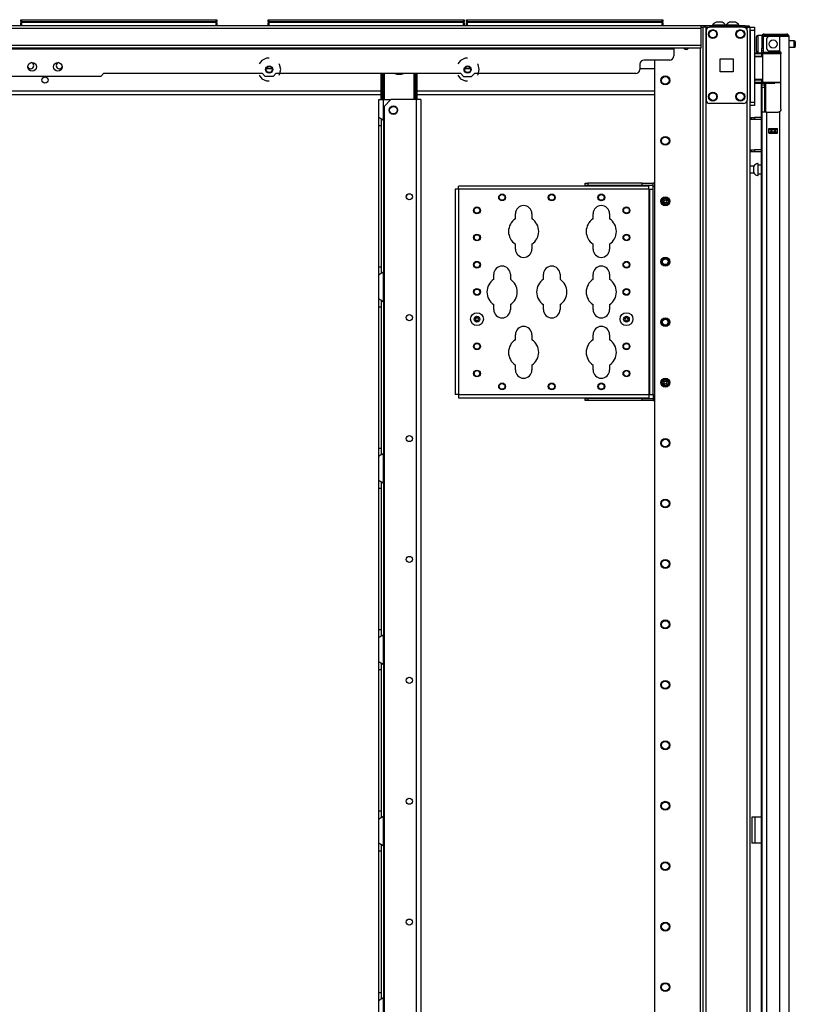
# Model space of a CAD drawing. Extents: x -244 to 40, y -60 to 162.
# Drawn here: x -60 to -38, y 66 to 94 of the extents above; entities that cross this region are included whole.
import ezdxf

# ---------------------------------------------------------------- set-up
doc = ezdxf.new("R2010")
doc.units = 0
doc.header["$MEASUREMENT"] = 0
doc.layers.add('TFR-TRI', color=7, linetype='CONTINUOUS')

msp = doc.modelspace()

# ---------------------------------------------------------------- linework, layer by layer
at = {"layer": 'TFR-TRI', "color": 215, "linetype": 'CONTINUOUS'}
for p, q in [((-60.264, 94.107), (-60.258, 94.107)), ((-60.264, 94.059), (-60.264, 94.107)), ((-60.258, 94.107), (-60.244, 94.107)), ((-60.244, 94.107), (-54.604, 94.107)), ((-60.244, 94.107), (-60.244, 94.059)), ((-54.604, 94.107), (-54.59, 94.107)), ((-54.604, 94.059), (-54.604, 94.107)), ((-54.59, 94.107), (-54.584, 94.107)), ((-54.584, 94.107), (-54.584, 94.059)), ((-53.099, 94.107), (-53.093, 94.107)), ((-53.099, 94.059), (-53.099, 94.107)), ((-53.093, 94.107), (-53.079, 94.107)), ((-53.079, 94.107), (-47.439, 94.107)), ((-53.079, 94.107), (-53.079, 94.059)), ((-47.439, 94.107), (-47.425, 94.107)), ((-47.439, 94.059), (-47.439, 94.107)), ((-47.425, 94.107), (-47.419, 94.107)), ((-47.419, 94.107), (-47.419, 94.059)), ((-47.351, 94.107), (-47.345, 94.107)), ((-47.351, 94.059), (-47.351, 94.107)), ((-47.345, 94.107), (-47.331, 94.107)), ((-47.331, 94.107), (-41.691, 94.107)), ((-47.331, 94.107), (-47.331, 94.059)), ((-41.691, 94.107), (-41.677, 94.107)), ((-41.691, 94.059), (-41.691, 94.107)), ((-41.677, 94.107), (-41.671, 94.107)), ((-41.671, 94.107), (-41.671, 94.059)), ((-60.233, 94.027), (-60.264, 94.059)), ((-60.258, 94.059), (-60.264, 94.059)), ((-60.244, 94.059), (-60.258, 94.059)), ((-60.244, 94.059), (-54.604, 94.059)), ((-60.244, 94.059), (-60.233, 94.027)), ((-54.615, 94.027), (-54.604, 94.059)), ((-54.584, 94.059), (-54.615, 94.027)), ((-54.59, 94.059), (-54.604, 94.059)), ((-54.584, 94.059), (-54.59, 94.059)), ((-53.067, 94.027), (-53.099, 94.059)), ((-53.093, 94.059), (-53.099, 94.059)), ((-53.079, 94.059), (-53.093, 94.059)), ((-53.079, 94.059), (-47.439, 94.059)), ((-53.079, 94.059), (-53.067, 94.027)), ((-47.45, 94.027), (-47.439, 94.059)), ((-47.419, 94.059), (-47.45, 94.027)), ((-47.425, 94.059), (-47.439, 94.059)), ((-47.419, 94.059), (-47.425, 94.059)), ((-47.319, 94.027), (-47.351, 94.059)), ((-47.345, 94.059), (-47.351, 94.059)), ((-47.331, 94.059), (-47.345, 94.059)), ((-47.331, 94.059), (-41.691, 94.059)), ((-47.331, 94.059), (-47.319, 94.027)), ((-41.702, 94.027), (-41.691, 94.059)), ((-41.671, 94.059), (-41.702, 94.027)), ((-41.677, 94.059), (-41.691, 94.059)), ((-41.671, 94.059), (-41.677, 94.059)), ((-39.133, 93.859), (-39.133, 93.888)), ((-39.133, 93.888), (-39.015, 93.888)), ((-39.133, 93.79), (-39.133, 93.859)), ((-39.133, 93.79), (-39.133, 91.723)), ((-39.015, 93.79), (-39.133, 93.79)), ((-39.015, 93.888), (-39.015, 93.859)), ((-39.015, 93.859), (-39.015, 93.79)), ((-39.015, 93.79), (-39.015, 91.723)), ((-39.133, 91.653), (-39.133, 91.723)), ((-39.133, 91.723), (-39.015, 91.723)), ((-39.133, 91.624), (-39.133, 91.653)), ((-39.015, 91.624), (-39.133, 91.624)), ((-39.015, 91.723), (-39.015, 91.653)), ((-39.015, 91.653), (-39.015, 91.624))]:
    msp.add_line(p, q, dxfattribs=at)
at = {"layer": 'TFR-TRI', "color": 30, "linetype": 'CONTINUOUS'}
for p, q in [((-40.562, 93.927), (-78.57, 93.927)), ((-40.562, 93.857), (-78.57, 93.857)), ((-39.282, 93.927), (-40.562, 93.927)), ((-40.562, 93.927), (-40.562, 93.907)), ((-40.562, 93.907), (-40.562, 93.857)), ((-40.562, 93.888), (-40.485, 93.888)), ((-40.562, 93.857), (-40.562, 93.357)), ((-39.282, 93.927), (-39.199, 93.927)), ((-39.282, 93.888), (-39.282, 93.927)), ((-39.199, 93.927), (-39.164, 93.927)), ((-39.164, 93.927), (-39.164, 93.888)), ((-40.562, 93.357), (-78.57, 93.357)), ((-40.562, 93.286), (-78.57, 93.286)), ((-41.349, 93.254), (-77.782, 93.254)), ((-41.349, 93.286), (-41.349, 93.276)), ((-41.349, 93.276), (-41.349, 93.254)), ((-41.349, 93.254), (-41.349, 93.057)), ((-40.562, 93.357), (-40.562, 93.306)), ((-40.562, 93.306), (-40.562, 93.286)), ((-53.144, 92.99), (-53.279, 92.925)), ((-53.07, 92.99), (-53.144, 92.99)), ((-47.396, 92.99), (-47.531, 92.925)), ((-47.322, 92.99), (-47.396, 92.99)), ((-41.467, 92.939), (-42.215, 92.939)), ((-53.279, 92.925), (-53.357, 92.828)), ((-52.767, 92.808), (-52.783, 92.828)), ((-52.734, 92.663), (-52.767, 92.808)), ((-52.767, 92.517), (-52.734, 92.663)), ((-47.531, 92.925), (-47.609, 92.828)), ((-47.019, 92.808), (-47.035, 92.828)), ((-46.986, 92.663), (-47.019, 92.808)), ((-47.019, 92.517), (-46.986, 92.663)), ((-42.333, 92.821), (-42.333, 92.664)), ((-57.952, 92.467), (-61.18, 92.467)), ((-57.952, 92.467), (-57.873, 92.546)), ((-53.266, 92.546), (-57.873, 92.546)), ((-53.357, 92.498), (-53.279, 92.4)), ((-53.279, 92.4), (-53.144, 92.335)), ((-53.187, 92.467), (-53.266, 92.546)), ((-52.953, 92.467), (-53.187, 92.467)), ((-52.874, 92.546), (-52.953, 92.467)), ((-47.518, 92.546), (-52.874, 92.546)), ((-52.783, 92.498), (-52.767, 92.517)), ((-47.609, 92.498), (-47.531, 92.4)), ((-47.531, 92.4), (-47.396, 92.335)), ((-47.518, 92.546), (-47.439, 92.467)), ((-47.439, 92.467), (-47.205, 92.467)), ((-47.205, 92.467), (-47.126, 92.546)), ((-42.452, 92.546), (-47.126, 92.546)), ((-47.035, 92.498), (-47.019, 92.517)), ((-53.144, 92.335), (-53.07, 92.335)), ((-47.396, 92.335), (-47.322, 92.335)), ((-39.066, 71.02), (-39.093, 71.02)), ((-39.093, 71.02), (-39.093, 70.272)), ((-38.999, 71.02), (-39.066, 71.02)), ((-38.822, 71.02), (-38.999, 71.02)), ((-38.999, 71.02), (-38.999, 70.272)), ((-39.066, 70.272), (-39.093, 70.272)), ((-38.999, 70.272), (-39.066, 70.272)), ((-38.822, 70.272), (-38.999, 70.272))]:
    msp.add_line(p, q, dxfattribs=at)
at = {"layer": 'TFR-TRI', "color": 12, "linetype": 'CONTINUOUS'}
for p, q in [((-60.264, 94.027), (-60.258, 94.027)), ((-60.264, 93.927), (-60.264, 94.027)), ((-60.258, 94.027), (-60.244, 94.027)), ((-54.604, 94.027), (-60.244, 94.027)), ((-60.244, 94.027), (-60.244, 93.927)), ((-54.604, 94.027), (-54.59, 94.027)), ((-54.604, 93.927), (-54.604, 94.027)), ((-54.59, 94.027), (-54.584, 94.027)), ((-54.584, 94.027), (-54.584, 93.927)), ((-53.099, 94.027), (-53.093, 94.027)), ((-53.099, 93.927), (-53.099, 94.027)), ((-53.093, 94.027), (-53.079, 94.027)), ((-47.439, 94.027), (-53.079, 94.027)), ((-53.079, 94.027), (-53.079, 93.927)), ((-47.439, 94.027), (-47.425, 94.027)), ((-47.439, 93.927), (-47.439, 94.027)), ((-47.425, 94.027), (-47.419, 94.027)), ((-47.419, 94.027), (-47.419, 93.927)), ((-47.351, 94.027), (-47.345, 94.027)), ((-47.351, 93.927), (-47.351, 94.027)), ((-47.345, 94.027), (-47.331, 94.027)), ((-41.691, 94.027), (-47.331, 94.027)), ((-47.331, 94.027), (-47.331, 93.927)), ((-41.691, 94.027), (-41.677, 94.027)), ((-41.691, 93.927), (-41.691, 94.027)), ((-41.677, 94.027), (-41.671, 94.027)), ((-41.671, 94.027), (-41.671, 93.927))]:
    msp.add_line(p, q, dxfattribs=at)
at = {"layer": 'TFR-TRI', "color": 173, "linetype": 'CONTINUOUS'}
for p, q in [((-40.509, 93.888), (-40.509, 10.314)), ((-40.453, 93.888), (-40.485, 93.888)), ((-40.415, 93.888), (-40.453, 93.888)), ((-40.415, 93.888), (-40.316, 93.888)), ((-40.415, 10.314), (-40.415, 93.888)), ((-39.326, 93.888), (-39.227, 93.888)), ((-39.227, 93.791), (-39.227, 93.888)), ((-39.227, 93.888), (-39.16, 93.888)), ((-39.16, 93.888), (-39.133, 93.888)), ((-39.133, 12.595), (-39.133, 93.888)), ((-40.588, 93.285), (-40.588, 10.314)), ((-41.911, 92.939), (-41.911, 10.51)), ((-39.227, 12.424), (-39.227, 91.778))]:
    msp.add_line(p, q, dxfattribs=at)
at = {"layer": 'TFR-TRI', "color": 124, "linetype": 'CONTINUOUS'}
for p, q in [((-40.415, 93.79), (-40.415, 91.782)), ((-39.326, 93.888), (-40.316, 93.888)), ((-39.227, 93.79), (-39.227, 91.782)), ((-40.008, 92.599), (-40.008, 92.973)), ((-40.008, 92.973), (-39.634, 92.973)), ((-39.634, 92.973), (-39.634, 92.599)), ((-39.634, 92.599), (-40.008, 92.599)), ((-39.326, 91.683), (-40.316, 91.683))]:
    msp.add_line(p, q, dxfattribs=at)
at = {"layer": 'TFR-TRI', "color": 3, "linetype": 'CONTINUOUS'}
for p, q in [((-40.225, 93.947), (-40.225, 93.927)), ((-40.189, 93.947), (-40.225, 93.947)), ((-40.096, 93.947), (-40.189, 93.947)), ((-40.083, 94.036), (-40.127, 94.036)), ((-39.98, 93.947), (-40.096, 93.947)), ((-39.994, 94.036), (-40.083, 94.036)), ((-39.95, 94.036), (-39.994, 94.036)), ((-39.887, 93.947), (-39.98, 93.947)), ((-39.851, 93.947), (-39.887, 93.947)), ((-39.851, 93.927), (-39.851, 93.947)), ((-39.835, 93.947), (-39.835, 93.927)), ((-39.8, 93.947), (-39.835, 93.947)), ((-39.706, 93.947), (-39.8, 93.947)), ((-39.693, 94.036), (-39.737, 94.036)), ((-39.591, 93.947), (-39.706, 93.947)), ((-39.604, 94.036), (-39.693, 94.036)), ((-39.56, 94.036), (-39.604, 94.036)), ((-39.497, 93.947), (-39.591, 93.947)), ((-39.461, 93.947), (-39.497, 93.947)), ((-39.461, 93.927), (-39.461, 93.947)), ((-43.587, 89.307), (-43.587, 89.292)), ((-43.462, 89.292), (-43.462, 89.307)), ((-42.642, 89.307), (-42.642, 89.292)), ((-42.517, 89.292), (-42.517, 89.307)), ((-43.587, 83.16), (-43.587, 83.145)), ((-43.462, 83.145), (-43.462, 83.16)), ((-42.642, 83.16), (-42.642, 83.145)), ((-42.517, 83.145), (-42.517, 83.16))]:
    msp.add_line(p, q, dxfattribs=at)
at = {"layer": 'TFR-TRI', "color": 5, "linetype": 'CONTINUOUS'}
for p, q in [((-38.954, 93.572), (-38.954, 93.612)), ((-38.954, 93.467), (-38.954, 93.572)), ((-38.798, 93.652), (-38.914, 93.652)), ((-38.914, 93.652), (-38.914, 93.619)), ((-38.914, 93.619), (-38.914, 93.527)), ((-38.914, 93.527), (-38.914, 93.402)), ((-37.859, 93.496), (-38.011, 93.496)), ((-37.859, 93.449), (-37.859, 93.496)), ((-38.954, 93.337), (-38.954, 93.467)), ((-38.954, 93.232), (-38.954, 93.337)), ((-38.954, 93.192), (-38.954, 93.232)), ((-38.914, 93.402), (-38.914, 93.277)), ((-38.914, 93.277), (-38.914, 93.186)), ((-38.011, 93.308), (-37.859, 93.308)), ((-37.859, 93.355), (-37.859, 93.449)), ((-37.859, 93.308), (-37.859, 93.355)), ((-37.829, 93.466), (-37.829, 93.434)), ((-37.829, 93.434), (-37.829, 93.37)), ((-37.829, 93.37), (-37.829, 93.338)), ((-38.914, 93.186), (-38.914, 93.152)), ((-38.914, 93.152), (-38.798, 93.152)), ((-38.798, 93.175), (-38.798, 93.202)), ((-38.798, 93.158), (-38.798, 93.175)), ((-39.032, 89.863), (-39.133, 89.863)), ((-39.032, 89.816), (-39.032, 89.863)), ((-39.032, 89.722), (-39.032, 89.816)), ((-38.907, 89.941), (-38.913, 89.941)), ((-38.913, 89.941), (-38.913, 89.908)), ((-38.913, 89.908), (-38.913, 89.822)), ((-38.913, 89.822), (-38.913, 89.716)), ((-38.907, 89.908), (-38.907, 89.941)), ((-38.907, 89.822), (-38.907, 89.908)), ((-38.822, 89.894), (-38.907, 89.894)), ((-38.907, 89.716), (-38.907, 89.822)), ((-39.133, 89.675), (-39.032, 89.675)), ((-39.032, 89.675), (-39.032, 89.722)), ((-38.913, 89.716), (-38.913, 89.63)), ((-38.913, 89.63), (-38.913, 89.597)), ((-38.913, 89.597), (-38.907, 89.597)), ((-38.907, 89.63), (-38.907, 89.716)), ((-38.907, 89.644), (-38.822, 89.644)), ((-38.907, 89.597), (-38.907, 89.63))]:
    msp.add_line(p, q, dxfattribs=at)
at = {"layer": 'TFR-TRI', "color": 214, "linetype": 'CONTINUOUS'}
for p, q in [((-38.798, 93.619), (-38.798, 93.28)), ((-38.759, 93.619), (-38.759, 93.28)), ((-38.727, 93.69), (-38.671, 93.69)), ((-38.727, 93.65), (-38.727, 93.69)), ((-38.671, 93.65), (-38.727, 93.65)), ((-38.671, 93.69), (-38.575, 93.69)), ((-38.575, 93.65), (-38.671, 93.65)), ((-38.66, 93.54), (-38.66, 93.28)), ((-38.286, 93.619), (-38.582, 93.619)), ((-38.575, 93.69), (-38.298, 93.69)), ((-38.575, 93.69), (-38.575, 93.65)), ((-38.298, 93.65), (-38.575, 93.65)), ((-38.298, 93.69), (-38.145, 93.69)), ((-38.298, 93.65), (-38.298, 93.69)), ((-38.145, 93.65), (-38.298, 93.65)), ((-38.148, 93.619), (-38.286, 93.619)), ((-38.286, 93.619), (-38.286, 93.191)), ((-38.048, 93.619), (-38.148, 93.619)), ((-38.145, 93.69), (-38.082, 93.69)), ((-38.082, 93.65), (-38.145, 93.65)), ((-38.082, 93.69), (-38.082, 93.65)), ((-38.011, 93.619), (-38.048, 93.619)), ((-38.011, 11.904), (-38.011, 93.619)), ((-38.798, 93.225), (-38.798, 93.28)), ((-38.798, 93.28), (-38.759, 93.28)), ((-38.798, 93.202), (-38.798, 93.225)), ((-38.759, 93.28), (-38.759, 93.225)), ((-38.759, 93.225), (-38.759, 93.202)), ((-38.822, 93.152), (-38.822, 93.143)), ((-38.759, 93.202), (-38.798, 93.202)), ((-38.582, 93.202), (-38.326, 93.202)), ((-38.286, 93.191), (-38.266, 93.174)), ((-38.266, 93.174), (-38.252, 93.152)), ((-38.252, 93.152), (-38.247, 93.123)), ((-38.247, 91.513), (-38.247, 93.123)), ((-38.822, 92.269), (-38.822, 53.011)), ((-38.247, 91.513), (-38.251, 91.487)), ((-38.758, 91.434), (-38.798, 91.434)), ((-38.798, 91.434), (-38.798, 11.904)), ((-38.66, 91.434), (-38.758, 91.434)), ((-38.66, 91.434), (-38.326, 91.434)), ((-38.66, 91.434), (-38.66, 11.904)), ((-38.264, 91.464), (-38.286, 91.444)), ((-38.286, 91.444), (-38.286, 11.904)), ((-38.251, 91.487), (-38.264, 91.464)), ((-38.601, 90.819), (-38.601, 90.962)), ((-38.601, 90.962), (-38.345, 90.962)), ((-38.345, 90.819), (-38.345, 90.962)), ((-38.601, 90.819), (-38.345, 90.819))]:
    msp.add_line(p, q, dxfattribs=at)
at = {"layer": 'TFR-TRI', "color": 153, "linetype": 'CONTINUOUS'}
for p, q in [((-38.711, 93.619), (-38.759, 93.619)), ((-38.581, 93.619), (-38.711, 93.619)), ((-38.759, 93.202), (-38.759, 93.17)), ((-38.759, 93.17), (-38.714, 93.17)), ((-38.714, 93.17), (-38.591, 93.17)), ((-38.591, 93.17), (-38.424, 93.17)), ((-38.424, 93.17), (-38.34, 93.17)), ((-38.34, 93.17), (-38.261, 93.17)), ((-38.255, 93.139), (-38.262, 93.139)), ((-38.248, 93.139), (-38.255, 93.139))]:
    msp.add_line(p, q, dxfattribs=at)
at = {"layer": 'TFR-TRI', "color": 58, "linetype": 'CONTINUOUS'}
for p, q in [((-38.082, 93.618), (-38.082, 93.65)), ((-38.55, 90.929), (-38.55, 90.961)), ((-38.519, 90.961), (-38.519, 90.929)), ((-38.55, 90.819), (-38.55, 90.851)), ((-38.519, 90.851), (-38.519, 90.819))]:
    msp.add_line(p, q, dxfattribs=at)
at = {"layer": 'TFR-TRI', "color": 63, "linetype": 'CONTINUOUS'}
for p, q in [((-38.743, 93.143), (-39.015, 93.145)), ((-39.015, 93.137), (-38.793, 93.138)), ((-38.798, 93.119), (-39.015, 93.118)), ((-38.798, 93.045), (-39.015, 93.052)), ((-38.769, 93.024), (-39.015, 93.033)), ((-38.796, 93.133), (-38.798, 93.119)), ((-38.798, 93.045), (-38.798, 93.119)), ((-38.769, 93.119), (-38.798, 93.119)), ((-38.769, 93.044), (-38.798, 93.045)), ((-38.793, 93.138), (-38.796, 93.133)), ((-38.793, 93.138), (-38.749, 93.139)), ((-38.769, 92.295), (-38.769, 93.119)), ((-38.742, 93.119), (-38.769, 93.119)), ((-38.749, 93.139), (-38.724, 93.139)), ((-38.668, 93.119), (-38.742, 93.119)), ((-38.724, 93.139), (-38.654, 93.139)), ((-38.556, 93.12), (-38.668, 93.119)), ((-38.654, 93.139), (-38.548, 93.139)), ((-38.424, 93.12), (-38.556, 93.12)), ((-38.548, 93.139), (-38.424, 93.14)), ((-38.424, 93.14), (-38.262, 93.139)), ((-38.424, 93.14), (-38.424, 93.139)), ((-38.424, 93.139), (-38.424, 93.136)), ((-38.424, 93.136), (-38.424, 93.131)), ((-38.424, 93.131), (-38.424, 93.125)), ((-38.424, 93.125), (-38.424, 93.122)), ((-38.424, 93.122), (-38.424, 93.12)), ((-38.247, 93.119), (-38.424, 93.12)), ((-39.015, 92.381), (-38.769, 92.39)), ((-39.015, 92.362), (-38.798, 92.369)), ((-38.798, 92.369), (-38.769, 92.37)), ((-38.798, 92.295), (-38.798, 92.369)), ((-39.015, 92.296), (-38.798, 92.295)), ((-38.793, 92.275), (-39.015, 92.276)), ((-39.015, 92.269), (-38.424, 92.274)), ((-38.822, 92.27), (-39.015, 92.268)), ((-38.798, 92.295), (-38.769, 92.295)), ((-38.798, 92.295), (-38.796, 92.281)), ((-38.796, 92.281), (-38.793, 92.275)), ((-38.749, 92.275), (-38.793, 92.275)), ((-38.769, 92.295), (-38.742, 92.295)), ((-38.724, 92.275), (-38.749, 92.275)), ((-38.742, 92.295), (-38.668, 92.295)), ((-38.654, 92.275), (-38.724, 92.275)), ((-38.668, 92.295), (-38.556, 92.294)), ((-38.548, 92.274), (-38.654, 92.275)), ((-38.556, 92.294), (-38.424, 92.294)), ((-38.424, 92.274), (-38.548, 92.274)), ((-38.424, 92.294), (-38.247, 92.295)), ((-38.424, 92.274), (-38.424, 92.294)), ((-38.424, 92.294), (-38.424, 92.292)), ((-38.424, 92.292), (-38.424, 92.289)), ((-38.424, 92.289), (-38.424, 92.283)), ((-38.424, 92.283), (-38.424, 92.278)), ((-38.424, 92.278), (-38.424, 92.275)), ((-38.247, 92.275), (-38.424, 92.274)), ((-38.424, 92.275), (-38.424, 92.274))]:
    msp.add_line(p, q, dxfattribs=at)
at = {"layer": 'TFR-TRI', "color": 151, "linetype": 'CONTINUOUS'}
for p, q in [((-38.798, 93.154), (-38.798, 93.158)), ((-38.798, 93.158), (-38.756, 93.158)), ((-38.798, 93.143), (-38.798, 93.154)), ((-38.798, 92.235), (-38.798, 92.271)), ((-38.798, 92.221), (-38.798, 92.235)), ((-38.798, 92.198), (-38.798, 92.221)), ((-38.798, 92.221), (-38.719, 92.221)), ((-38.798, 92.143), (-38.798, 92.198)), ((-38.798, 92.143), (-38.798, 91.434)), ((-38.719, 92.143), (-38.798, 92.143)), ((-38.719, 92.271), (-38.719, 92.235)), ((-38.719, 92.235), (-38.719, 92.221)), ((-38.719, 92.221), (-38.719, 92.198)), ((-38.719, 92.198), (-38.719, 92.143)), ((-38.719, 92.143), (-38.719, 91.434)), ((-38.688, 91.434), (-38.688, 92.272)), ((-38.601, 90.961), (-38.345, 90.961)), ((-38.601, 90.93), (-38.532, 90.93)), ((-38.532, 90.851), (-38.601, 90.851)), ((-38.532, 90.93), (-38.527, 90.93)), ((-38.532, 90.851), (-38.532, 90.93)), ((-38.527, 90.851), (-38.532, 90.851)), ((-38.527, 90.93), (-38.513, 90.93)), ((-38.513, 90.851), (-38.527, 90.851)), ((-38.434, 90.93), (-38.513, 90.93)), ((-38.513, 90.93), (-38.513, 90.851)), ((-38.434, 90.851), (-38.513, 90.851)), ((-38.434, 90.93), (-38.42, 90.93)), ((-38.434, 90.851), (-38.434, 90.93)), ((-38.42, 90.851), (-38.434, 90.851)), ((-38.42, 90.93), (-38.414, 90.93)), ((-38.414, 90.851), (-38.42, 90.851)), ((-38.414, 90.93), (-38.345, 90.93)), ((-38.414, 90.93), (-38.414, 90.851)), ((-38.345, 90.851), (-38.414, 90.851))]:
    msp.add_line(p, q, dxfattribs=at)
at = {"layer": 'TFR-TRI', "color": 23, "linetype": 'CONTINUOUS'}
for p, q in [((-52.987, 92.687), (-53.152, 92.687)), ((-47.24, 92.687), (-47.404, 92.687)), ((-41.911, 92.687), (-42.334, 92.687)), ((-76.736, 92.049), (-49.828, 92.049)), ((-76.736, 91.939), (-49.828, 91.939)), ((-48.782, 92.049), (-41.911, 92.049)), ((-48.782, 91.939), (-41.911, 91.939))]:
    msp.add_line(p, q, dxfattribs=at)
at = {"layer": 'TFR-TRI', "color": 235, "linetype": 'CONTINUOUS'}
for p, q in [((-49.828, 91.793), (-49.828, 92.545)), ((-49.809, 91.793), (-49.809, 92.545)), ((-49.77, 91.793), (-49.77, 92.545)), ((-49.742, 92.545), (-49.742, 91.793)), ((-48.867, 91.793), (-48.867, 92.545)), ((-48.839, 92.545), (-48.839, 91.793)), ((-48.801, 91.793), (-48.801, 92.545)), ((-48.781, 91.793), (-48.781, 92.545))]:
    msp.add_line(p, q, dxfattribs=at)
at = {"layer": 'TFR-TRI', "color": 155, "linetype": 'CONTINUOUS'}
for p, q in [((-49.896, 91.282), (-49.896, 91.793)), ((-49.896, 91.793), (-49.856, 91.793)), ((-49.856, 91.793), (-49.759, 91.793)), ((-49.759, 91.194), (-49.759, 91.793)), ((-49.759, 91.793), (-49.544, 91.793)), ((-49.896, 91.282), (-49.889, 91.275)), ((-49.896, 91.202), (-49.896, 91.282)), ((-49.889, 91.275), (-49.867, 91.262)), ((-49.867, 91.262), (-49.834, 91.245)), ((-49.834, 91.245), (-49.799, 91.224)), ((-49.818, 91.148), (-49.818, 91.228)), ((-49.799, 91.224), (-49.759, 91.194)), ((-49.896, 91.049), (-49.896, 91.202)), ((-49.896, 86.955), (-49.896, 91.049)), ((-49.896, 91.049), (-49.818, 91.049)), ((-49.818, 91.049), (-49.818, 91.148)), ((-49.818, 86.955), (-49.818, 91.049)), ((-49.759, 91.193), (-49.759, 86.809)), ((-47.585, 89.264), (-47.585, 89.292)), ((-42.074, 89.292), (-47.585, 89.292)), ((-47.585, 89.198), (-47.585, 89.264)), ((-43.919, 89.37), (-43.84, 89.37)), ((-43.919, 89.307), (-43.919, 89.37)), ((-43.84, 89.307), (-43.919, 89.307)), ((-42.265, 89.37), (-43.84, 89.37)), ((-43.84, 89.37), (-43.84, 89.307)), ((-42.265, 89.307), (-43.84, 89.307)), ((-42.265, 89.37), (-41.95, 89.37)), ((-42.265, 89.307), (-42.265, 89.37)), ((-41.95, 89.307), (-42.265, 89.307)), ((-42.074, 89.264), (-42.074, 89.292)), ((-42.074, 89.198), (-42.074, 89.264)), ((-41.911, 89.37), (-41.95, 89.37)), ((-41.95, 89.343), (-41.95, 89.37)), ((-41.95, 89.277), (-41.95, 89.343)), ((-41.911, 89.277), (-41.95, 89.277)), ((-41.95, 89.198), (-41.95, 89.277)), ((-47.651, 89.198), (-47.679, 89.198)), ((-47.679, 89.198), (-47.679, 83.253)), ((-47.585, 89.198), (-47.651, 89.198)), ((-47.585, 89.198), (-47.585, 83.253)), ((-42.074, 89.198), (-47.585, 89.198)), ((-42.074, 89.198), (-42.074, 83.253)), ((-42.074, 89.198), (-42.052, 89.198)), ((-42.052, 89.198), (-42.044, 89.198)), ((-42.044, 83.253), (-42.044, 89.198)), ((-42.044, 89.198), (-42.016, 89.198)), ((-42.016, 89.198), (-41.95, 89.198)), ((-41.95, 83.253), (-41.95, 89.198)), ((-45.939, 88.342), (-45.939, 88.486)), ((-45.459, 88.486), (-45.459, 88.342)), ((-43.689, 88.342), (-43.689, 88.486)), ((-43.209, 88.486), (-43.209, 88.342)), ((-45.939, 87.466), (-45.939, 87.61)), ((-45.459, 87.61), (-45.459, 87.466)), ((-43.689, 87.466), (-43.689, 87.61)), ((-43.209, 87.61), (-43.209, 87.466)), ((-49.896, 86.802), (-49.896, 86.955)), ((-49.896, 86.955), (-49.818, 86.955)), ((-49.818, 86.853), (-49.818, 86.955)), ((-49.896, 86.722), (-49.896, 86.802)), ((-49.894, 86.726), (-49.896, 86.722)), ((-49.896, 86.03), (-49.896, 86.722)), ((-49.885, 86.732), (-49.894, 86.726)), ((-49.885, 86.732), (-49.854, 86.748)), ((-49.83, 86.761), (-49.854, 86.748)), ((-49.806, 86.775), (-49.83, 86.761)), ((-49.818, 86.772), (-49.818, 86.853)), ((-49.806, 86.775), (-49.759, 86.81)), ((-49.759, 85.942), (-49.759, 86.81)), ((-46.564, 86.592), (-46.564, 86.736)), ((-46.084, 86.736), (-46.084, 86.592)), ((-45.126, 86.592), (-45.126, 86.736)), ((-44.646, 86.736), (-44.646, 86.592)), ((-43.689, 86.592), (-43.689, 86.736)), ((-43.209, 86.736), (-43.209, 86.592)), ((-49.896, 86.03), (-49.889, 86.023)), ((-49.896, 85.95), (-49.896, 86.03)), ((-49.896, 85.797), (-49.896, 85.95)), ((-49.889, 86.023), (-49.867, 86.01)), ((-49.867, 86.01), (-49.834, 85.993)), ((-49.834, 85.993), (-49.799, 85.972)), ((-49.818, 85.896), (-49.818, 85.976)), ((-49.818, 85.797), (-49.818, 85.896)), ((-49.799, 85.972), (-49.759, 85.942)), ((-49.759, 85.941), (-49.759, 81.557)), ((-46.564, 85.716), (-46.564, 85.86)), ((-46.084, 85.86), (-46.084, 85.716)), ((-45.126, 85.716), (-45.126, 85.86)), ((-44.646, 85.86), (-44.646, 85.716)), ((-43.689, 85.716), (-43.689, 85.86)), ((-43.209, 85.86), (-43.209, 85.716)), ((-49.896, 81.703), (-49.896, 85.797)), ((-49.896, 85.797), (-49.818, 85.797)), ((-49.818, 81.703), (-49.818, 85.797)), ((-45.939, 84.842), (-45.939, 84.986)), ((-45.459, 84.986), (-45.459, 84.842)), ((-43.689, 84.842), (-43.689, 84.986)), ((-43.209, 84.986), (-43.209, 84.842)), ((-45.939, 83.966), (-45.939, 84.11)), ((-45.459, 84.11), (-45.459, 83.966)), ((-43.689, 83.966), (-43.689, 84.11)), ((-43.209, 84.11), (-43.209, 83.966)), ((-47.651, 83.253), (-47.679, 83.253)), ((-47.585, 83.253), (-47.651, 83.253)), ((-47.585, 83.253), (-42.074, 83.253)), ((-47.585, 83.253), (-47.585, 83.187)), ((-42.074, 83.253), (-42.052, 83.253)), ((-42.074, 83.253), (-42.074, 83.187)), ((-42.052, 83.253), (-42.044, 83.253)), ((-42.044, 83.253), (-42.016, 83.253)), ((-42.016, 83.253), (-41.95, 83.253)), ((-41.95, 83.253), (-41.95, 83.175)), ((-47.585, 83.187), (-47.585, 83.16)), ((-47.585, 83.16), (-42.074, 83.16)), ((-43.919, 83.145), (-43.84, 83.145)), ((-43.919, 83.081), (-43.919, 83.145)), ((-43.84, 83.081), (-43.919, 83.081)), ((-42.265, 83.145), (-43.84, 83.145)), ((-43.84, 83.145), (-43.84, 83.081)), ((-42.265, 83.081), (-43.84, 83.081)), ((-42.265, 83.145), (-41.95, 83.145)), ((-42.265, 83.081), (-42.265, 83.145)), ((-41.95, 83.081), (-42.265, 83.081)), ((-42.074, 83.187), (-42.074, 83.16)), ((-41.911, 83.175), (-41.95, 83.175)), ((-41.95, 83.175), (-41.95, 83.109)), ((-41.95, 83.109), (-41.95, 83.081)), ((-41.95, 83.081), (-41.911, 83.081)), ((-49.896, 81.55), (-49.896, 81.703)), ((-49.896, 81.703), (-49.818, 81.703)), ((-49.896, 81.47), (-49.896, 81.55)), ((-49.818, 81.601), (-49.818, 81.703)), ((-49.818, 81.52), (-49.818, 81.601)), ((-49.806, 81.523), (-49.759, 81.558)), ((-49.759, 80.69), (-49.759, 81.558)), ((-49.894, 81.474), (-49.896, 81.47)), ((-49.896, 80.778), (-49.896, 81.47)), ((-49.885, 81.48), (-49.894, 81.474)), ((-49.885, 81.48), (-49.854, 81.496)), ((-49.83, 81.509), (-49.854, 81.496)), ((-49.806, 81.523), (-49.83, 81.509)), ((-49.896, 80.698), (-49.896, 80.778)), ((-49.896, 80.778), (-49.889, 80.771)), ((-49.896, 80.545), (-49.896, 80.698)), ((-49.889, 80.771), (-49.867, 80.758)), ((-49.867, 80.758), (-49.834, 80.741)), ((-49.834, 80.741), (-49.799, 80.72)), ((-49.818, 80.644), (-49.818, 80.724)), ((-49.799, 80.72), (-49.759, 80.69)), ((-49.759, 80.69), (-49.759, 76.305)), ((-49.896, 76.451), (-49.896, 80.545)), ((-49.896, 80.545), (-49.818, 80.545)), ((-49.818, 80.545), (-49.818, 80.644)), ((-49.818, 76.451), (-49.818, 80.545)), ((-49.896, 76.298), (-49.896, 76.451)), ((-49.896, 76.451), (-49.818, 76.451)), ((-49.818, 76.349), (-49.818, 76.451)), ((-49.896, 76.218), (-49.896, 76.298)), ((-49.894, 76.222), (-49.896, 76.218)), ((-49.896, 75.526), (-49.896, 76.218)), ((-49.885, 76.228), (-49.894, 76.222)), ((-49.885, 76.228), (-49.854, 76.244)), ((-49.83, 76.257), (-49.854, 76.244)), ((-49.806, 76.272), (-49.83, 76.257)), ((-49.818, 76.268), (-49.818, 76.349)), ((-49.806, 76.272), (-49.759, 76.306)), ((-49.759, 75.438), (-49.759, 76.306)), ((-49.896, 75.526), (-49.889, 75.519)), ((-49.896, 75.446), (-49.896, 75.526)), ((-49.896, 75.293), (-49.896, 75.446)), ((-49.896, 71.199), (-49.896, 75.293)), ((-49.896, 75.293), (-49.818, 75.293)), ((-49.889, 75.519), (-49.867, 75.506)), ((-49.867, 75.506), (-49.834, 75.489)), ((-49.834, 75.489), (-49.799, 75.468)), ((-49.818, 75.392), (-49.818, 75.472)), ((-49.818, 75.293), (-49.818, 75.392)), ((-49.818, 71.199), (-49.818, 75.293)), ((-49.799, 75.468), (-49.759, 75.438)), ((-49.759, 75.438), (-49.759, 71.053)), ((-49.896, 71.046), (-49.896, 71.199)), ((-49.896, 71.199), (-49.818, 71.199)), ((-49.896, 70.966), (-49.896, 71.046)), ((-49.885, 70.976), (-49.854, 70.992)), ((-49.83, 71.005), (-49.854, 70.992)), ((-49.806, 71.02), (-49.83, 71.005)), ((-49.818, 71.097), (-49.818, 71.199)), ((-49.818, 71.016), (-49.818, 71.097)), ((-49.806, 71.02), (-49.759, 71.054)), ((-49.759, 70.186), (-49.759, 71.054)), ((-49.894, 70.97), (-49.896, 70.966)), ((-49.896, 70.274), (-49.896, 70.966)), ((-49.885, 70.976), (-49.894, 70.97)), ((-49.896, 70.274), (-49.889, 70.267)), ((-49.896, 70.194), (-49.896, 70.274)), ((-49.896, 70.041), (-49.896, 70.194)), ((-49.889, 70.267), (-49.867, 70.255)), ((-49.867, 70.255), (-49.834, 70.237)), ((-49.834, 70.237), (-49.799, 70.216)), ((-49.818, 70.14), (-49.818, 70.22)), ((-49.818, 70.041), (-49.818, 70.14)), ((-49.799, 70.216), (-49.759, 70.186)), ((-49.759, 70.186), (-49.759, 65.801)), ((-49.896, 65.947), (-49.896, 70.041)), ((-49.896, 70.041), (-49.818, 70.041)), ((-49.818, 65.947), (-49.818, 70.041)), ((-49.896, 65.794), (-49.896, 65.947)), ((-49.896, 65.947), (-49.818, 65.947)), ((-49.818, 65.845), (-49.818, 65.947)), ((-49.896, 65.714), (-49.896, 65.794)), ((-49.894, 65.718), (-49.896, 65.714)), ((-49.896, 65.022), (-49.896, 65.714)), ((-49.885, 65.724), (-49.894, 65.718)), ((-49.885, 65.724), (-49.854, 65.74)), ((-49.83, 65.753), (-49.854, 65.74)), ((-49.806, 65.768), (-49.83, 65.753)), ((-49.818, 65.764), (-49.818, 65.845)), ((-49.806, 65.768), (-49.759, 65.802)), ((-49.759, 64.934), (-49.759, 65.802))]:
    msp.add_line(p, q, dxfattribs=at)
at = {"layer": 'TFR-TRI', "color": 87, "linetype": 'CONTINUOUS'}
for p, q in [((-49.544, 91.793), (-49.741, 91.597)), ((-48.814, 91.793), (-49.544, 91.793)), ((-48.814, 91.793), (-48.814, 12.595)), ((-48.716, 91.793), (-48.814, 91.793)), ((-48.676, 91.793), (-48.716, 91.793)), ((-48.676, 91.793), (-48.676, 12.595)), ((-49.741, 91.597), (-49.741, 12.791))]:
    msp.add_line(p, q, dxfattribs=at)
at = {"layer": 'TFR-TRI', "color": 140, "linetype": 'CONTINUOUS'}
for p, q in [((-39.133, 91.279), (-39.099, 91.279)), ((-39.099, 91.216), (-39.133, 91.216)), ((-39.099, 91.279), (-39.056, 91.279)), ((-39.099, 91.216), (-39.099, 91.279)), ((-39.056, 91.216), (-39.099, 91.216)), ((-39.056, 91.279), (-39.008, 91.279)), ((-39.008, 91.216), (-39.056, 91.216)), ((-38.822, 91.279), (-39.008, 91.279)), ((-39.008, 91.279), (-39.008, 91.216)), ((-38.822, 91.216), (-39.008, 91.216)), ((-39.133, 90.342), (-39.099, 90.342)), ((-39.099, 90.279), (-39.133, 90.279)), ((-39.099, 90.342), (-39.056, 90.342)), ((-39.099, 90.279), (-39.099, 90.342)), ((-39.056, 90.279), (-39.099, 90.279)), ((-39.056, 90.342), (-39.008, 90.342)), ((-39.008, 90.279), (-39.056, 90.279)), ((-38.822, 90.342), (-39.008, 90.342)), ((-39.008, 90.342), (-39.008, 90.279)), ((-38.822, 90.279), (-39.008, 90.279))]:
    msp.add_line(p, q, dxfattribs=at)
at = {"layer": 'TFR-TRI', "color": 124, "linetype": 'CONTINUOUS'}
for centre in [(-40.218, 93.691), (-39.424, 93.691), (-40.218, 91.88), (-39.424, 91.88)]:
    msp.add_circle(centre, 0.128, dxfattribs=at)
at = {"layer": 'TFR-TRI', "color": 3, "linetype": 'CONTINUOUS'}
for centre, radius in [((-40.218, 93.691), 0.11), ((-39.424, 93.691), 0.11), ((-40.218, 91.88), 0.11), ((-39.424, 91.88), 0.11), ((-49.473, 91.488), 0.11), ((-41.596, 88.851), 0.0886), ((-47.051, 85.438), 0.187), ((-47.051, 85.438), 0.0827), ((-42.721, 85.438), 0.187), ((-42.721, 85.438), 0.0827), ((-41.596, 83.601), 0.0886)]:
    msp.add_circle(centre, radius, dxfattribs=at)
at = {"layer": 'TFR-TRI', "color": 214, "linetype": 'CONTINUOUS'}
msp.add_circle((-38.473, 93.402), 0.118, dxfattribs=at)
at = {"layer": 'TFR-TRI', "color": 30, "linetype": 'CONTINUOUS'}
for centre, radius in [((-59.94, 92.742), 0.125), ((-59.192, 92.742), 0.125), ((-53.07, 92.663), 0.105), ((-53.07, 92.663), 0.0856), ((-47.322, 92.663), 0.105), ((-47.322, 92.663), 0.0856)]:
    msp.add_circle(centre, radius, dxfattribs=at)
at = {"layer": 'TFR-TRI', "color": 23, "linetype": 'CONTINUOUS'}
msp.add_circle((-59.566, 92.362), 0.0886, dxfattribs=at)
at = {"layer": 'TFR-TRI', "color": 173, "linetype": 'CONTINUOUS'}
for centre, radius in [((-41.596, 92.351), 0.128), ((-41.596, 92.351), 0.108), ((-41.596, 90.601), 0.128), ((-41.596, 90.601), 0.108), ((-41.596, 88.851), 0.128), ((-41.596, 88.851), 0.108), ((-41.596, 87.101), 0.128), ((-41.596, 87.101), 0.108), ((-41.596, 85.351), 0.128), ((-41.596, 85.351), 0.108), ((-41.596, 83.601), 0.128), ((-41.596, 83.601), 0.108), ((-41.596, 81.851), 0.128), ((-41.596, 81.851), 0.108), ((-41.596, 80.101), 0.128), ((-41.596, 80.101), 0.108), ((-41.596, 78.351), 0.128), ((-41.596, 78.351), 0.108), ((-41.596, 76.601), 0.128), ((-41.596, 76.601), 0.108), ((-41.596, 74.851), 0.128), ((-41.596, 74.851), 0.108), ((-41.596, 73.101), 0.128), ((-41.596, 73.101), 0.108), ((-41.596, 71.351), 0.128), ((-41.596, 71.351), 0.108), ((-41.596, 69.601), 0.128), ((-41.596, 69.601), 0.108), ((-41.596, 67.851), 0.128), ((-41.596, 67.851), 0.108), ((-41.596, 66.101), 0.128), ((-41.596, 66.101), 0.108)]:
    msp.add_circle(centre, radius, dxfattribs=at)
at = {"layer": 'TFR-TRI', "color": 87, "linetype": 'CONTINUOUS'}
for centre, radius in [((-49.473, 91.488), 0.123), ((-49.011, 88.982), 0.0886), ((-49.011, 85.482), 0.0886), ((-49.011, 81.982), 0.0886), ((-49.011, 78.482), 0.0886), ((-49.011, 74.982), 0.0886), ((-49.011, 71.482), 0.0886), ((-49.011, 67.982), 0.0886)]:
    msp.add_circle(centre, radius, dxfattribs=at)
at = {"layer": 'TFR-TRI', "color": 155, "linetype": 'CONTINUOUS'}
for centre, radius in [((-46.324, 88.962), 0.0984), ((-46.324, 88.962), 0.0827), ((-44.886, 88.962), 0.0984), ((-44.886, 88.962), 0.0827), ((-43.449, 88.962), 0.0984), ((-43.449, 88.962), 0.0827), ((-47.051, 88.588), 0.0984), ((-47.051, 88.588), 0.0827), ((-42.721, 88.588), 0.0984), ((-42.721, 88.588), 0.0827), ((-47.051, 87.801), 0.0984), ((-47.051, 87.801), 0.0827), ((-42.721, 87.801), 0.0984), ((-42.721, 87.801), 0.0827), ((-47.051, 87.013), 0.0984), ((-47.051, 87.013), 0.0827), ((-42.721, 87.013), 0.0984), ((-42.721, 87.013), 0.0827), ((-41.596, 87.101), 0.0984), ((-41.596, 87.101), 0.0827), ((-47.051, 86.226), 0.0984), ((-47.051, 86.226), 0.0827), ((-42.721, 86.226), 0.0984), ((-42.721, 86.226), 0.0827), ((-41.596, 85.351), 0.0984), ((-41.596, 85.351), 0.0827), ((-47.051, 84.651), 0.0984), ((-47.051, 84.651), 0.0827), ((-42.721, 84.651), 0.0984), ((-42.721, 84.651), 0.0827), ((-47.051, 83.864), 0.0984), ((-47.051, 83.864), 0.0827), ((-42.721, 83.864), 0.0984), ((-42.721, 83.864), 0.0827), ((-46.324, 83.49), 0.0984), ((-46.324, 83.49), 0.0827), ((-44.886, 83.49), 0.0984), ((-44.886, 83.49), 0.0827), ((-43.449, 83.49), 0.0984), ((-43.449, 83.49), 0.0827)]:
    msp.add_circle(centre, radius, dxfattribs=at)
at = {"layer": 'TFR-TRI', "color": 124, "linetype": 'CONTINUOUS'}
for centre, start, end in [((-40.316, 93.79), 90, 180), ((-39.326, 93.79), 0, 90), ((-40.316, 91.782), 180, 270), ((-39.326, 91.782), 270, 0)]:
    msp.add_arc(centre, 0.0984, start, end, dxfattribs=at)
at = {"layer": 'TFR-TRI', "color": 3, "linetype": 'CONTINUOUS'}
for centre, radius, start, end in [((-40.066, 93.869), 0.177, 110.0547, 153.8624), ((-40.01, 93.869), 0.177, 26.1376, 69.9453), ((-39.676, 93.869), 0.177, 110.0547, 153.8624), ((-39.621, 93.869), 0.177, 26.1376, 69.9453), ((-41.654, 88.835), 0.00394, 124.769, 265.2986), ((-41.823, 89.078), 0.292, 304.769, 311.0425), ((-41.678, 88.544), 0.288, 78.4248, 85.2986), ((-41.638, 88.894), 0.00394, 64.5975, 205.1272), ((-41.906, 88.768), 0.292, 18.8539, 25.1272), ((-41.513, 89.157), 0.288, 244.5975, 250.9452), ((-41.634, 88.861), 0.00394, 311.0425, 18.8539), ((-41.906, 88.768), 0.292, 4.7302, 11.5449), ((-41.611, 88.792), 0.00394, 184.7302, 325.142), ((-41.369, 88.623), 0.292, 138.8381, 145.142), ((-41.606, 88.889), 0.00394, 250.9452, 318.87), ((-41.823, 89.078), 0.292, 318.87, 325.1659), ((-41.585, 88.813), 0.00394, 70.9803, 138.8381), ((-41.678, 88.544), 0.288, 64.6274, 70.9803), ((-41.58, 88.909), 0.00394, 4.7541, 145.1659), ((-41.285, 88.934), 0.292, 184.7541, 191.5765), ((-41.513, 89.157), 0.288, 258.3903, 265.2687), ((-41.558, 88.841), 0.00394, 131.0065, 198.89), ((-41.285, 88.934), 0.292, 198.89, 205.1618), ((-41.369, 88.623), 0.292, 124.7344, 131.0065), ((-41.553, 88.808), 0.00394, 244.6274, 25.1618), ((-41.537, 88.866), 0.00394, 304.7344, 85.2687), ((-47.104, 85.469), 0.00394, 79.7913, 220.2031), ((-47.104, 85.408), 0.00394, 139.7913, 280.2031), ((-47.33, 85.278), 0.292, 33.9223, 40.2031), ((-47.33, 85.599), 0.292, 319.7913, 326.0745), ((-47.051, 85.76), 0.292, 259.7913, 266.0752), ((-47.051, 85.117), 0.292, 93.923, 100.2031), ((-47.091, 85.438), 0.00394, 326.0745, 33.9223), ((-47.071, 85.473), 0.00394, 266.0752, 333.9248), ((-47.071, 85.404), 0.00394, 26.077, 93.923), ((-47.33, 85.599), 0.292, 333.9248, 340.199), ((-47.33, 85.278), 0.292, 19.8062, 26.077), ((-47.051, 85.499), 0.00394, 19.6646, 160.199), ((-47.051, 85.378), 0.00394, 199.8062, 340.3358), ((-46.776, 85.597), 0.288, 199.6646, 206.0151), ((-46.776, 85.28), 0.288, 153.9857, 160.3358), ((-47.032, 85.473), 0.00394, 206.0151, 273.9068), ((-47.032, 85.404), 0.00394, 86.0956, 153.9857), ((-47.051, 85.76), 0.292, 273.9068, 280.199), ((-47.051, 85.117), 0.292, 79.8062, 86.0956), ((-47.012, 85.438), 0.00394, 146.0332, 213.9668), ((-46.776, 85.28), 0.288, 139.6646, 146.0332), ((-46.776, 85.597), 0.288, 213.9668, 220.3358), ((-46.999, 85.469), 0.00394, 319.6646, 100.199), ((-46.999, 85.408), 0.00394, 259.8062, 40.3358), ((-42.773, 85.469), 0.00394, 79.7913, 220.2031), ((-42.773, 85.408), 0.00394, 139.7913, 280.2031), ((-42.999, 85.278), 0.292, 33.9223, 40.2031), ((-42.999, 85.599), 0.292, 319.7913, 326.0745), ((-42.721, 85.76), 0.292, 259.7913, 266.0752), ((-42.721, 85.117), 0.292, 93.923, 100.2031), ((-42.76, 85.438), 0.00394, 326.0745, 33.9223), ((-42.74, 85.473), 0.00394, 266.0752, 333.9248), ((-42.74, 85.404), 0.00394, 26.077, 93.923), ((-42.999, 85.599), 0.292, 333.9248, 340.199), ((-42.999, 85.278), 0.292, 19.8062, 26.077), ((-42.721, 85.499), 0.00394, 19.6646, 160.199), ((-42.721, 85.378), 0.00394, 199.8062, 340.3358), ((-42.446, 85.597), 0.288, 199.6646, 206.0151), ((-42.446, 85.28), 0.288, 153.9857, 160.3358), ((-42.701, 85.473), 0.00394, 206.0151, 273.9068), ((-42.701, 85.404), 0.00394, 86.0956, 153.9857), ((-42.721, 85.76), 0.292, 273.9068, 280.199), ((-42.721, 85.117), 0.292, 79.8062, 86.0956), ((-42.446, 85.28), 0.288, 139.6646, 146.0332), ((-42.681, 85.438), 0.00394, 146.0332, 213.9668), ((-42.446, 85.597), 0.288, 213.9668, 220.3358), ((-42.668, 85.469), 0.00394, 319.6646, 100.199), ((-42.668, 85.408), 0.00394, 259.8062, 40.3358), ((-41.654, 83.585), 0.00394, 124.769, 265.2986), ((-41.823, 83.828), 0.292, 304.769, 311.0425), ((-41.678, 83.294), 0.288, 78.4248, 85.2986), ((-41.638, 83.644), 0.00394, 64.5975, 205.1272), ((-41.906, 83.518), 0.292, 18.8539, 25.1272), ((-41.513, 83.907), 0.288, 244.5975, 250.9452), ((-41.634, 83.611), 0.00394, 311.0425, 18.8539), ((-41.906, 83.518), 0.292, 4.7302, 11.5449), ((-41.611, 83.542), 0.00394, 184.7302, 325.142), ((-41.369, 83.373), 0.292, 138.8381, 145.142), ((-41.606, 83.639), 0.00394, 250.9452, 318.87), ((-41.823, 83.828), 0.292, 318.87, 325.1659), ((-41.585, 83.563), 0.00394, 70.9803, 138.8381), ((-41.678, 83.294), 0.288, 64.6274, 70.9803), ((-41.58, 83.659), 0.00394, 4.7541, 145.1659), ((-41.285, 83.684), 0.292, 184.7541, 191.5765), ((-41.513, 83.907), 0.288, 258.3903, 265.2687), ((-41.558, 83.591), 0.00394, 131.0065, 198.89), ((-41.285, 83.684), 0.292, 198.89, 205.1618), ((-41.369, 83.373), 0.292, 124.7344, 131.0065), ((-41.553, 83.558), 0.00394, 244.6274, 25.1618), ((-41.537, 83.616), 0.00394, 304.7344, 85.2687)]:
    msp.add_arc(centre, radius, start, end, dxfattribs=at)
at = {"layer": 'TFR-TRI', "color": 5, "linetype": 'CONTINUOUS'}
for centre, radius, start, end in [((-38.914, 93.612), 0.04, 90, 180), ((-37.859, 93.466), 0.03, 0, 90), ((-37.859, 93.338), 0.03, 270, 0), ((-38.914, 93.192), 0.04, 180, 270), ((-38.913, 89.811), 0.13, 90, 156.3737), ((-38.913, 89.727), 0.13, 203.6263, 270)]:
    msp.add_arc(centre, radius, start, end, dxfattribs=at)
at = {"layer": 'TFR-TRI', "color": 214, "linetype": 'CONTINUOUS'}
for centre, radius, start, end in [((-38.727, 93.619), 0.0709, 90, 180), ((-38.727, 93.619), 0.0315, 90, 180), ((-38.582, 93.54), 0.0787, 90, 180), ((-38.082, 93.619), 0.0709, 0, 90), ((-38.082, 93.619), 0.0315, 0, 90), ((-38.582, 93.28), 0.0787, 180, 270), ((-38.326, 93.123), 0.0787, 60, 90), ((-38.326, 91.513), 0.0787, 270, 300)]:
    msp.add_arc(centre, radius, start, end, dxfattribs=at)
at = {"layer": 'TFR-TRI', "color": 153, "linetype": 'CONTINUOUS'}
for centre, start, end in [((-38.121, 93.619), 0, 90), ((-38.727, 93.17), 180, 270)]:
    msp.add_arc(centre, 0.0315, start, end, dxfattribs=at)
at = {"layer": 'TFR-TRI', "color": 173, "linetype": 'CONTINUOUS'}
msp.add_arc((-40.993, 93.337), 0.0886, 215.2969, 324.7031, dxfattribs=at)
at = {"layer": 'TFR-TRI', "color": 30, "linetype": 'CONTINUOUS'}
for centre, start, end in [((-42.215, 92.821), 90, 180), ((-41.467, 93.057), 270, 0), ((-42.452, 92.664), 270, 0)]:
    msp.add_arc(centre, 0.118, start, end, dxfattribs=at)
at = {"layer": 'TFR-TRI', "color": 63, "linetype": 'CONTINUOUS'}
for centre, start, end in [((-38.749, 93.119), 90.25, 180), ((-38.749, 92.295), 180, 269.75)]:
    msp.add_arc(centre, 0.0197, start, end, dxfattribs=at)
at = {"layer": 'TFR-TRI', "color": 23, "linetype": 'CONTINUOUS'}
for centre, start, end in [((-59.979, 92.776), 195.6994, 270), ((-59.979, 92.776), 270, 83.6381), ((-59.152, 92.776), 96.3225, 270), ((-59.152, 92.776), 270, 344.34)]:
    msp.add_arc(centre, 0.0886, start, end, dxfattribs=at)
at = {"layer": 'TFR-TRI', "color": 251, "linetype": 'CONTINUOUS'}
msp.add_arc((-49.305, 92.939), 0.413, 252.36, 287.64, dxfattribs=at)
at = {"layer": 'TFR-TRI', "color": 155, "linetype": 'CONTINUOUS'}
for centre, radius, start, end in [((-49.945, 91.049), 0.236, 30.7599, 37.7863), ((-45.699, 88.486), 0.24, 0, 180), ((-43.449, 88.486), 0.24, 0, 180), ((-45.699, 87.976), 0.438, 123.2691, 236.7309), ((-45.699, 87.976), 0.438, 303.2691, 56.7309), ((-43.449, 87.976), 0.438, 123.2691, 236.7309), ((-43.449, 87.976), 0.438, 303.2691, 56.7309), ((-45.699, 87.466), 0.24, 180, 0), ((-43.449, 87.466), 0.24, 180, 0), ((-46.324, 86.736), 0.24, 0, 180), ((-44.886, 86.736), 0.24, 0, 180), ((-43.449, 86.736), 0.24, 0, 180), ((-49.945, 86.955), 0.236, 322.2137, 329.9149), ((-46.324, 86.226), 0.438, 123.2691, 236.7309), ((-46.324, 86.226), 0.438, 303.2691, 56.7309), ((-44.886, 86.226), 0.438, 123.2691, 236.7309), ((-44.886, 86.226), 0.438, 303.2691, 56.7309), ((-43.449, 86.226), 0.438, 123.2691, 236.7309), ((-43.449, 86.226), 0.438, 303.2691, 56.7309), ((-49.945, 85.797), 0.236, 30.0851, 37.7863), ((-46.324, 85.716), 0.24, 180, 0), ((-44.886, 85.716), 0.24, 180, 0), ((-43.449, 85.716), 0.24, 180, 0), ((-45.699, 84.986), 0.24, 0, 180), ((-43.449, 84.986), 0.24, 0, 180), ((-45.699, 84.476), 0.438, 123.2691, 236.7309), ((-45.699, 84.476), 0.438, 303.2691, 56.7309), ((-43.449, 84.476), 0.438, 123.2691, 236.7309), ((-43.449, 84.476), 0.438, 303.2691, 56.7309), ((-45.699, 83.966), 0.24, 180, 0), ((-43.449, 83.966), 0.24, 180, 0), ((-49.945, 81.703), 0.236, 322.2137, 329.9149), ((-49.945, 80.545), 0.236, 30.0851, 37.7863), ((-49.945, 76.451), 0.236, 322.2137, 329.9149), ((-49.945, 75.293), 0.236, 30.0851, 37.7863), ((-49.945, 71.199), 0.236, 322.2137, 329.9149), ((-49.945, 70.041), 0.236, 30.0851, 37.7863), ((-49.945, 65.947), 0.236, 322.2137, 329.9149)]:
    msp.add_arc(centre, radius, start, end, dxfattribs=at)
at = {"layer": 'TFR-TRI', "color": 87, "linetype": 'CONTINUOUS'}
msp.add_arc((-49.305, 89.08), 0.236, 331.1719, 351.9787, dxfattribs=at)

doc.saveas('drawing.dxf')
